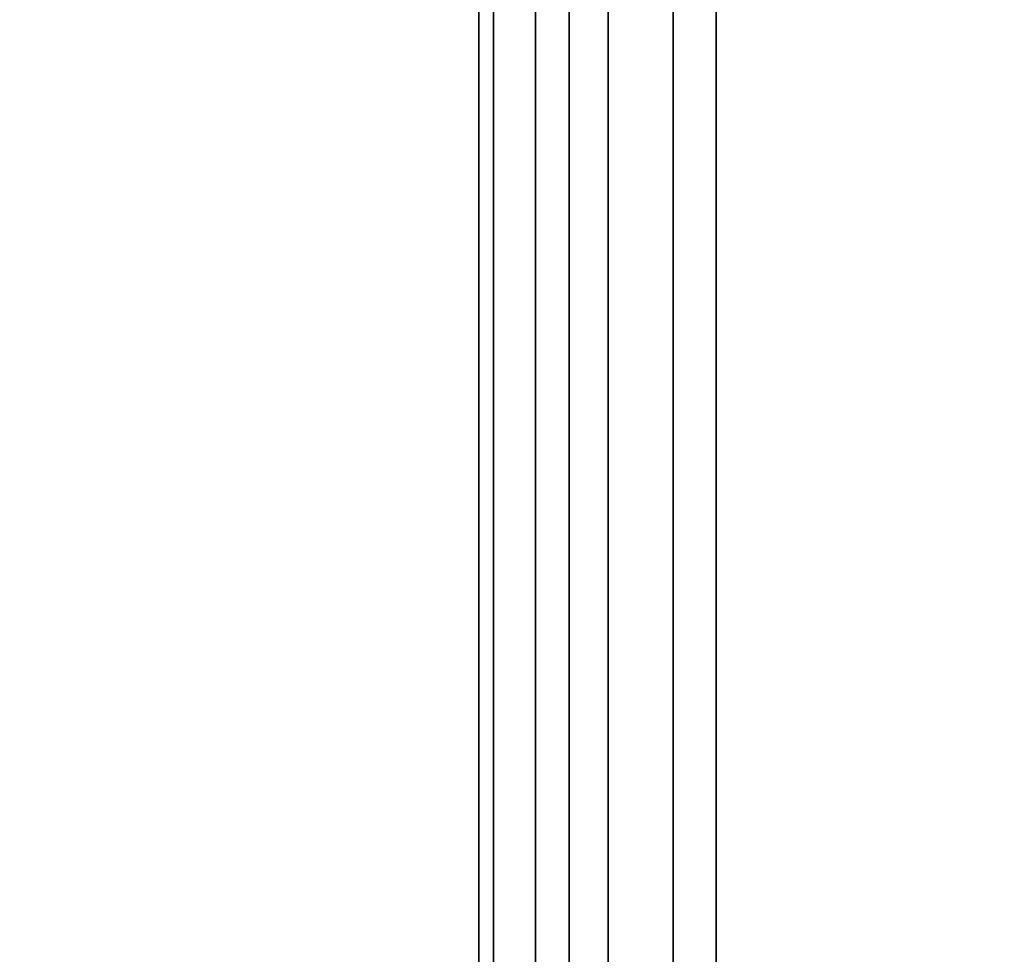
# Model space of a CAD drawing. Units: inches. Extents: x -0.2 to 72, y -24.6 to 0.
# Drawn here: x 69.1 to 69.7, y -20.5 to -19.9 of the extents above; entities that cross this region are included whole.
import ezdxf

# ---------------------------------------------------------------- set-up
doc = ezdxf.new("R2010")
doc.units = ezdxf.units.IN
doc.header["$MEASUREMENT"] = 0
for name, color, linetype in [('A-FURN-3-TABLE-FRAME', 253, 'Continuous'), ('A-FURN-3-TABLE-SURFACE-BOTTOM', 255, 'Continuous'), ('A-FURN-3-TABLE-SURFACE-TOP-HPL_TFL', 255, 'Continuous')]:
    doc.layers.add(name, color=color, linetype=linetype)

msp = doc.modelspace()

# ---------------------------------------------------------------- linework, layer by layer
at = {"layer": 'A-FURN-3-TABLE-FRAME'}
for points in [[(69.375, -2.9962, 8.56121), (69.375, -2.9962, 7.31121), (69.375, -21.0038, 7.31121), (69.375, -21.0038, 8.56121)], [(69.375, -3.18022, 35.93092), (69.375, -3.18022, 34.68092), (69.375, -20.81978, 34.68092), (69.375, -20.81978, 35.93092)]]:
    msp.add_3dface(points, dxfattribs=at)
for points, invisible_edges in [([(69.52777, -20.85533, 8.68621), (69.63582, -20.79758, 8.68621), (69.63582, -3.20242, 8.68621), (69.52777, -3.14467, 8.68621)], 2), ([(69.52777, -3.14467, 7.18621), (69.63582, -3.20242, 7.18621), (69.63582, -20.79758, 7.18621), (69.52777, -20.85533, 7.18621)], 2), ([(69.75307, -3.23799, 8.68621), (69.63582, -3.20242, 8.68621), (69.63582, -20.79758, 8.68621), (69.75307, -20.76201, 8.68621)], 10), ([(69.75307, -20.76201, 7.18621), (69.63582, -20.79758, 7.18621), (69.63582, -3.20242, 7.18621), (69.75307, -3.23799, 7.18621)], 10), ([(69.5, -20.72912, 36.05592), (69.58799, -20.68209, 36.05592), (69.58799, -3.31791, 36.05592), (69.5, -3.27088, 36.05592)], 2), ([(69.5, -3.27088, 34.55592), (69.58799, -3.31791, 34.55592), (69.58799, -20.68209, 34.55592), (69.5, -20.72912, 34.55592)], 2), ([(69.72868, -3.36059, 36.05592), (69.58799, -3.31791, 36.05592), (69.58799, -20.68209, 36.05592), (69.72868, -20.63941, 36.05592)], 10), ([(69.72868, -20.63941, 34.55592), (69.58799, -20.68209, 34.55592), (69.58799, -3.31791, 34.55592), (69.72868, -3.36059, 34.55592)], 10)]:
    msp.add_3dface(points, dxfattribs=dict(at, invisible_edges=invisible_edges))
at = {"layer": 'A-FURN-3-TABLE-SURFACE-BOTTOM', "invisible_edges": 5}
msp.add_3dface([(70, -0.11811, 36.06392), (70, -23.88189, 36.06392), (2, -23.88189, 36.06392), (2, -0.11811, 36.06392)], dxfattribs=at)
at = {"layer": 'A-FURN-3-TABLE-SURFACE-TOP-HPL_TFL', "invisible_edges": 10}
msp.add_3dface([(2, -23.88189, 37.06392), (70, -23.88189, 37.06392), (70, -0.11811, 37.06392), (2, -0.11811, 37.06392)], dxfattribs=at)

# ---------------------------------------------------------------- meshes
at = {"layer": 'A-FURN-3-TABLE-FRAME'}
mesh = msp.add_polymesh((2, 5), dxfattribs=at)
for k, corner in enumerate([(69.52777, -20.85533, 7.18621), (69.43306, -20.93306, 7.19572), (69.41161, -20.95919, 7.22282), (69.38452, -20.99221, 7.26337), (69.375, -21.0038, 7.31121), (69.52777, -3.14467, 7.18621), (69.43306, -3.06694, 7.19572), (69.41161, -3.04081, 7.22282), (69.38452, -3.00779, 7.26337), (69.375, -2.9962, 7.31121)]):
    mesh.set_mesh_vertex(divmod(k, 5), corner)
mesh = msp.add_polymesh((2, 5), dxfattribs=at)
for k, corner in enumerate([(69.375, -21.0038, 8.56121), (69.38452, -20.99221, 8.60905), (69.41161, -20.95919, 8.6496), (69.43306, -20.93306, 8.67669), (69.52777, -20.85533, 8.68621), (69.375, -2.9962, 8.56121), (69.38452, -3.00779, 8.60905), (69.41161, -3.04081, 8.6496), (69.43306, -3.06694, 8.67669), (69.52777, -3.14467, 8.68621)]):
    mesh.set_mesh_vertex(divmod(k, 5), corner)
mesh = msp.add_polymesh((2, 5), dxfattribs=at)
for k, corner in enumerate([(69.5, -20.72912, 34.55592), (69.45832, -20.7514, 34.56543), (69.41161, -20.78973, 34.59253), (69.38452, -20.81197, 34.63308), (69.375, -20.81978, 34.68092), (69.5, -3.27088, 34.55592), (69.45832, -3.2486, 34.56543), (69.41161, -3.21027, 34.59253), (69.38452, -3.18803, 34.63308), (69.375, -3.18022, 34.68092)]):
    mesh.set_mesh_vertex(divmod(k, 5), corner)
mesh = msp.add_polymesh((2, 5), dxfattribs=at)
for k, corner in enumerate([(69.375, -20.81978, 35.93092), (69.38452, -20.81197, 35.97876), (69.41161, -20.78973, 36.01931), (69.45832, -20.7514, 36.0464), (69.5, -20.72912, 36.05592), (69.375, -3.18022, 35.93092), (69.38452, -3.18803, 35.97876), (69.41161, -3.21027, 36.01931), (69.45832, -3.2486, 36.0464), (69.5, -3.27088, 36.05592)]):
    mesh.set_mesh_vertex(divmod(k, 5), corner)

doc.saveas('drawing.dxf')
